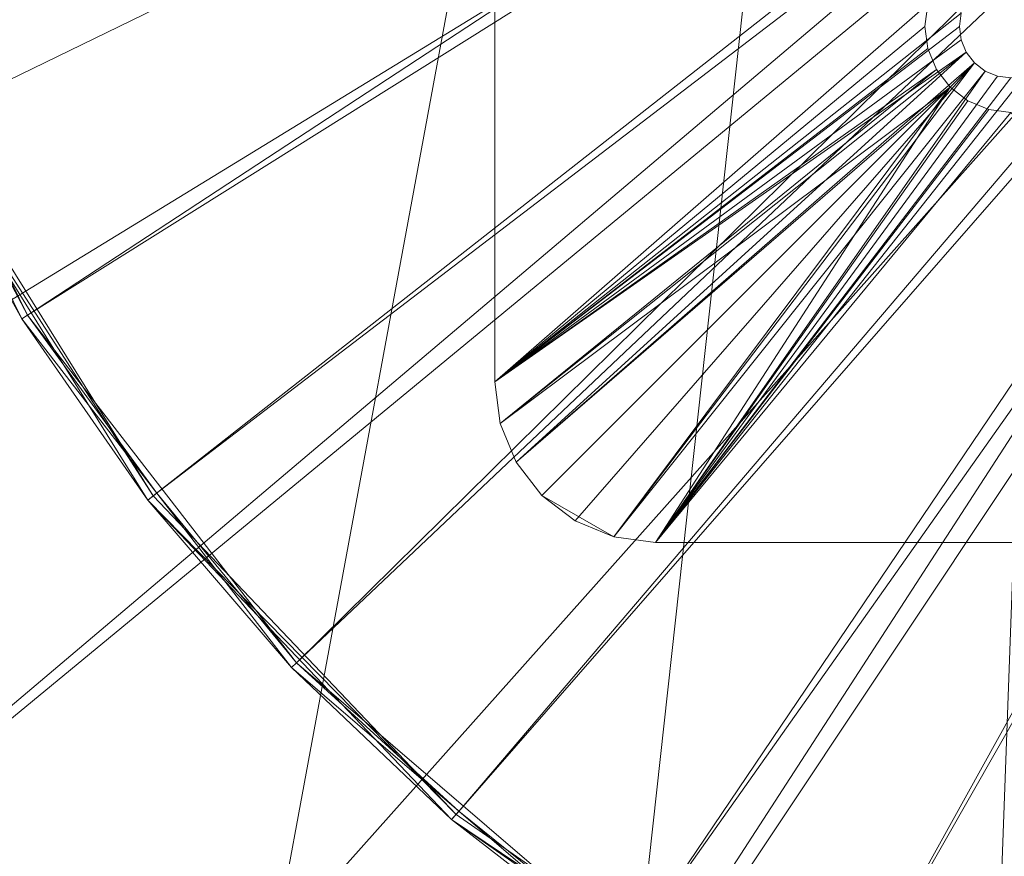
# Model space of a CAD drawing. Units: metres. Extents: x -0.139 to 0.16, y -0.14 to 0.141.
# Drawn here: x -0.08 to -0.037, y -0.073 to -0.037 of the extents above; entities that cross this region are included whole.
import ezdxf
from ezdxf.enums import TextEntityAlignment as Align

# ---------------------------------------------------------------- set-up
doc = ezdxf.new("R2010")
doc.units = ezdxf.units.M
doc.header["$LTSCALE"] = 1000
for name, color, linetype in [('Mobilier 2D', 202, 'Continuous'), ('Mobilier 2D texte', 6, 'Continuous'), ('Mobilier 3D', 7, 'Continuous')]:
    doc.layers.add(name, color=color, linetype=linetype)
doc.styles.add('STYLE1', font='la.shx', dxfattribs={"height": 0.06})

# ---------------------------------------------------------------- blocks, each defined once
blk = doc.blocks.new('panpan')
at = {"layer": 'Mobilier 2D'}
blk.add_circle((0.000307, 0.001504), 0.139797, dxfattribs=at)
at = {"layer": 'Mobilier 2D texte', "style": 'STYLE1'}
blk.add_text('pan pan', height=0.06, dxfattribs=at).set_placement((-0.144652, -0.049818), align=Align.BOTTOM_LEFT)
at = {"layer": 'Mobilier 3D', "color": 1, "linetype": 'Continuous', "lineweight": 0}
mesh = blk.add_polyface(dxfattribs=at)
corners = [(-0.04921, 0.130258, 0.51), (-0.127483, -0.053934, 0.51), (-0.029778, 0.136105, 0.51)]
mesh.append_faces([[corners[k] for k in face] for face in [(0, 1, 2)]], dxfattribs={"color": 1})
mesh = blk.add_polyface(dxfattribs=at)
corners = [(-0.118204, -0.071981, 0.51), (-0.029778, 0.136105, 0.51), (-0.127483, -0.053934, 0.51)]
mesh.append_faces([[corners[k] for k in face] for face in [(0, 1, 2)]], dxfattribs={"color": 1})
mesh = blk.add_polyface(dxfattribs=at)
corners = [(-0.04921, 0.130258, 0.51), (-0.127483, -0.053934, 0.51), (-0.029778, 0.136105, 0.51)]
mesh.append_faces([[corners[k] for k in face] for face in [(0, 1, 2)]], dxfattribs={"color": 1})
mesh = blk.add_polyface(dxfattribs=at)
corners = [(-0.118204, -0.071981, 0.51), (-0.029778, 0.136105, 0.51), (-0.127483, -0.053934, 0.51)]
mesh.append_faces([[corners[k] for k in face] for face in [(0, 1, 2)]], dxfattribs={"color": 1})
mesh = blk.add_polyface(dxfattribs=at)
corners = [(-0.106397, -0.088485, 0.51), (-0.029778, 0.136105, 0.51), (-0.118204, -0.071981, 0.51)]
mesh.append_faces([[corners[k] for k in face] for face in [(0, 1, 2)]], dxfattribs={"color": 1})
mesh = blk.add_polyface(dxfattribs=at)
corners = [(-0.106397, -0.088485, 0.51), (-0.029778, 0.136105, 0.51), (-0.118204, -0.071981, 0.51)]
mesh.append_faces([[corners[k] for k in face] for face in [(0, 1, 2)]], dxfattribs={"color": 1})
mesh = blk.add_polyface(dxfattribs=at)
corners = [(-0.106397, -0.088485, 0.51), (-0.076251, -0.115496, 0.51), (-0.029778, 0.136105, 0.51)]
mesh.append_faces([[corners[k] for k in face] for face in [(0, 1, 2)]], dxfattribs={"color": 1})
mesh = blk.add_polyface(dxfattribs=at)
corners = [(-0.106397, -0.088485, 0.51), (-0.076251, -0.115496, 0.51), (-0.029778, 0.136105, 0.51)]
mesh.append_faces([[corners[k] for k in face] for face in [(0, 1, 2)]], dxfattribs={"color": 1})
mesh = blk.add_polyface(dxfattribs=at)
corners = [(-0.058554, -0.125427, 0.51), (-0.029778, 0.136105, 0.51), (-0.076251, -0.115496, 0.51)]
mesh.append_faces([[corners[k] for k in face] for face in [(0, 1, 2)]], dxfattribs={"color": 1})
mesh = blk.add_polyface(dxfattribs=at)
corners = [(-0.058554, -0.125427, 0.51), (-0.029778, 0.136105, 0.51), (-0.076251, -0.115496, 0.51)]
mesh.append_faces([[corners[k] for k in face] for face in [(0, 1, 2)]], dxfattribs={"color": 1})
mesh = blk.add_polyface(dxfattribs=at)
corners = [(-0.039601, -0.132676, 0.51), (-0.029778, 0.136105, 0.51), (-0.058554, -0.125427, 0.51)]
mesh.append_faces([[corners[k] for k in face] for face in [(0, 1, 2)]], dxfattribs={"color": 1})
mesh = blk.add_polyface(dxfattribs=at)
corners = [(-0.039601, -0.132676, 0.51), (-0.029778, 0.136105, 0.51), (-0.058554, -0.125427, 0.51)]
mesh.append_faces([[corners[k] for k in face] for face in [(0, 1, 2)]], dxfattribs={"color": 1})
mesh = blk.add_polyface(dxfattribs=at)
corners = [(-0.039601, -0.132676, 0.51), (0.000445, -0.13857, 0.51), (-0.029778, 0.136105, 0.51)]
mesh.append_faces([[corners[k] for k in face] for face in [(0, 1, 2)]], dxfattribs={"color": 1})
mesh = blk.add_polyface(dxfattribs=at)
corners = [(-0.039601, -0.132676, 0.51), (0.000445, -0.13857, 0.51), (-0.029778, 0.136105, 0.51)]
mesh.append_faces([[corners[k] for k in face] for face in [(0, 1, 2)]], dxfattribs={"color": 1})
mesh = blk.add_polyface(dxfattribs=at)
corners = [(-0.067584, 0.121645, 0.51), (-0.127483, -0.053934, 0.51), (-0.04921, 0.130258, 0.51)]
mesh.append_faces([[corners[k] for k in face] for face in [(0, 1, 2)]], dxfattribs={"color": 1})
mesh = blk.add_polyface(dxfattribs=at)
corners = [(-0.067584, 0.121645, 0.51), (-0.127483, -0.053934, 0.51), (-0.04921, 0.130258, 0.51)]
mesh.append_faces([[corners[k] for k in face] for face in [(0, 1, 2)]], dxfattribs={"color": 1})
mesh = blk.add_polyface(dxfattribs=at)
corners = [(-0.067584, 0.121645, 0.51), (-0.099622, 0.096906, 0.51), (-0.127483, -0.053934, 0.51)]
mesh.append_faces([[corners[k] for k in face] for face in [(0, 1, 2)]], dxfattribs={"color": 1})
mesh = blk.add_polyface(dxfattribs=at)
corners = [(-0.067584, 0.121645, 0.51), (-0.099622, 0.096906, 0.51), (-0.127483, -0.053934, 0.51)]
mesh.append_faces([[corners[k] for k in face] for face in [(0, 1, 2)]], dxfattribs={"color": 1})
mesh = blk.add_polyface(dxfattribs=at)
corners = [(-0.059555, -0.05257, 0.483), (-0.039228, -0.036488, 0.483), (-0.059555, 0.01943, 0.483)]
mesh.append_faces([[corners[k] for k in face] for face in [(0, 1, 2)]], dxfattribs={"color": 1})
mesh = blk.add_polyface(dxfattribs=at)
corners = [(-0.059555, 0.01868, 0.48), (-0.059555, -0.05257, 0.483), (-0.059555, 0.01943, 0.483)]
mesh.append_faces([[corners[k] for k in face] for face in [(0, 1, 2)]], dxfattribs={"color": 1})
mesh = blk.add_polyface(dxfattribs=at)
corners = [(-0.059555, 0.01868, 0.48), (-0.040677, -0.036099, 0.48), (-0.059555, -0.05257, 0.48)]
mesh.append_faces([[corners[k] for k in face] for face in [(0, 1, 2)]], dxfattribs={"color": 1})
mesh = blk.add_polyface(dxfattribs=at)
corners = [(-0.059555, -0.05257, 0.48), (-0.059555, -0.05257, 0.483), (-0.059555, 0.01868, 0.48)]
mesh.append_faces([[corners[k] for k in face] for face in [(0, 1, 2)]], dxfattribs={"color": 1})
mesh = blk.add_polyface(dxfattribs=at)
corners = [(-0.005834, -0.001252, 0.483), (-0.127483, -0.053934, 0.483), (-0.134035, -0.034728, 0.483)]
mesh.append_faces([[corners[k] for k in face] for face in [(0, 1, 2)]], dxfattribs={"color": 1})
mesh = blk.add_polyface(dxfattribs=at)
corners = [(-0.005834, -0.001252, 0.483), (-0.127483, -0.053934, 0.483), (-0.134035, -0.034728, 0.483)]
mesh.append_faces([[corners[k] for k in face] for face in [(0, 1, 2)]], dxfattribs={"color": 1})
mesh = blk.add_polyface(dxfattribs=at)
corners = [(-0.005184, -0.00282, 0.483), (-0.127483, -0.053934, 0.483), (-0.005834, -0.001252, 0.483)]
mesh.append_faces([[corners[k] for k in face] for face in [(0, 1, 2)]], dxfattribs={"color": 1})
mesh = blk.add_polyface(dxfattribs=at)
corners = [(-0.005184, -0.00282, 0.483), (-0.127483, -0.053934, 0.483), (-0.005834, -0.001252, 0.483)]
mesh.append_faces([[corners[k] for k in face] for face in [(0, 1, 2)]], dxfattribs={"color": 1})
mesh = blk.add_polyface(dxfattribs=at)
corners = [(-0.003236, -0.001695, 0.015), (-0.091232, -0.023307, 0.015), (-0.084577, -0.041275, 0.015)]
mesh.append_faces([[corners[k] for k in face] for face in [(0, 1, 2)]], dxfattribs={"color": 1})
mesh = blk.add_polyface(dxfattribs=at)
corners = [(-0.079922, -0.049663), (-0.08836, -0.03246), (-0.006316, -0.001382)]
mesh.append_faces([[corners[k] for k in face] for face in [(0, 1, 2)]], dxfattribs={"color": 1})
mesh = blk.add_polyface(dxfattribs=at)
corners = [(-0.003236, -0.001695, 0.015), (-0.084577, -0.041275, 0.015), (-0.074441, -0.057536, 0.015)]
mesh.append_faces([[corners[k] for k in face] for face in [(0, 1, 2)]], dxfattribs={"color": 1})
mesh = blk.add_polyface(dxfattribs=at)
corners = [(-0.005617, -0.00307), (-0.079922, -0.049663), (-0.006316, -0.001382)]
mesh.append_faces([[corners[k] for k in face] for face in [(0, 1, 2)]], dxfattribs={"color": 1})
mesh = blk.add_polyface(dxfattribs=at)
corners = [(-0.003236, -0.001695, 0.015), (-0.074441, -0.057536, 0.015), (-0.00256, -0.002575, 0.015)]
mesh.append_faces([[corners[k] for k in face] for face in [(0, 1, 2)]], dxfattribs={"color": 1})
mesh = blk.add_polyface(dxfattribs=at)
corners = [(-0.00256, -0.002575, 0.015), (-0.074441, -0.057536, 0.015), (-0.06124, -0.071424, 0.015)]
mesh.append_faces([[corners[k] for k in face] for face in [(0, 1, 2)]], dxfattribs={"color": 1})
mesh = blk.add_polyface(dxfattribs=at)
corners = [(-0.00256, -0.002575, 0.015), (-0.06124, -0.071424, 0.015), (-0.00168, -0.003251, 0.015)]
mesh.append_faces([[corners[k] for k in face] for face in [(0, 1, 2)]], dxfattribs={"color": 1})
mesh = blk.add_polyface(dxfattribs=at)
corners = [(-0.005184, -0.00282, 0.483), (-0.118204, -0.071981, 0.483), (-0.127483, -0.053934, 0.483)]
mesh.append_faces([[corners[k] for k in face] for face in [(0, 1, 2)]], dxfattribs={"color": 1})
mesh = blk.add_polyface(dxfattribs=at)
corners = [(-0.005184, -0.00282, 0.483), (-0.118204, -0.071981, 0.483), (-0.127483, -0.053934, 0.483)]
mesh.append_faces([[corners[k] for k in face] for face in [(0, 1, 2)]], dxfattribs={"color": 1})
mesh = blk.add_polyface(dxfattribs=at)
corners = [(-0.005184, -0.00282, 0.483), (-0.106397, -0.088485, 0.483), (-0.118204, -0.071981, 0.483)]
mesh.append_faces([[corners[k] for k in face] for face in [(0, 1, 2)]], dxfattribs={"color": 1})
mesh = blk.add_polyface(dxfattribs=at)
corners = [(-0.005184, -0.00282, 0.483), (-0.106397, -0.088485, 0.483), (-0.118204, -0.071981, 0.483)]
mesh.append_faces([[corners[k] for k in face] for face in [(0, 1, 2)]], dxfattribs={"color": 1})
mesh = blk.add_polyface(dxfattribs=at)
corners = [(-0.004151, -0.004166, 0.483), (-0.106397, -0.088485, 0.483), (-0.005184, -0.00282, 0.483)]
mesh.append_faces([[corners[k] for k in face] for face in [(0, 1, 2)]], dxfattribs={"color": 1})
mesh = blk.add_polyface(dxfattribs=at)
corners = [(-0.004151, -0.004166, 0.483), (-0.106397, -0.088485, 0.483), (-0.005184, -0.00282, 0.483)]
mesh.append_faces([[corners[k] for k in face] for face in [(0, 1, 2)]], dxfattribs={"color": 1})
mesh = blk.add_polyface(dxfattribs=at)
corners = [(-0.005617, -0.00307), (-0.068193, -0.064815), (-0.079922, -0.049663)]
mesh.append_faces([[corners[k] for k in face] for face in [(0, 1, 2)]], dxfattribs={"color": 1})
mesh = blk.add_polyface(dxfattribs=at)
corners = [(-0.004505, -0.00452), (-0.068193, -0.064815), (-0.005617, -0.00307)]
mesh.append_faces([[corners[k] for k in face] for face in [(0, 1, 2)]], dxfattribs={"color": 1})
mesh = blk.add_polyface(dxfattribs=at)
corners = [(-0.00168, -0.003251, 0.015), (-0.06124, -0.071424, 0.015), (-0.045513, -0.082371, 0.015)]
mesh.append_faces([[corners[k] for k in face] for face in [(0, 1, 2)]], dxfattribs={"color": 1})
mesh = blk.add_polyface(dxfattribs=at)
corners = [(-0.00168, -0.003251, 0.015), (-0.045513, -0.082371, 0.015), (-0.000655, -0.003675, 0.015)]
mesh.append_faces([[corners[k] for k in face] for face in [(0, 1, 2)]], dxfattribs={"color": 1})
mesh = blk.add_polyface(dxfattribs=at)
corners = [(-0.000655, -0.003675, 0.015), (-0.045513, -0.082371, 0.015), (-0.027905, -0.089927, 0.015)]
mesh.append_faces([[corners[k] for k in face] for face in [(0, 1, 2)]], dxfattribs={"color": 1})
mesh = blk.add_polyface(dxfattribs=at)
corners = [(-0.004151, -0.004166, 0.483), (-0.092312, -0.103093, 0.483), (-0.106397, -0.088485, 0.483)]
mesh.append_faces([[corners[k] for k in face] for face in [(0, 1, 2)]], dxfattribs={"color": 1})
mesh = blk.add_polyface(dxfattribs=at)
corners = [(-0.004151, -0.004166, 0.483), (-0.092312, -0.103093, 0.483), (-0.106397, -0.088485, 0.483)]
mesh.append_faces([[corners[k] for k in face] for face in [(0, 1, 2)]], dxfattribs={"color": 1})
mesh = blk.add_polyface(dxfattribs=at)
corners = [(-0.076251, -0.115496, 0.483), (-0.092312, -0.103093, 0.483), (-0.004151, -0.004166, 0.483)]
mesh.append_faces([[corners[k] for k in face] for face in [(0, 1, 2)]], dxfattribs={"color": 1})
mesh = blk.add_polyface(dxfattribs=at)
corners = [(-0.076251, -0.115496, 0.483), (-0.092312, -0.103093, 0.483), (-0.004151, -0.004166, 0.483)]
mesh.append_faces([[corners[k] for k in face] for face in [(0, 1, 2)]], dxfattribs={"color": 1})
mesh = blk.add_polyface(dxfattribs=at)
corners = [(-0.002805, -0.005199, 0.483), (-0.076251, -0.115496, 0.483), (-0.004151, -0.004166, 0.483)]
mesh.append_faces([[corners[k] for k in face] for face in [(0, 1, 2)]], dxfattribs={"color": 1})
mesh = blk.add_polyface(dxfattribs=at)
corners = [(-0.002805, -0.005199, 0.483), (-0.076251, -0.115496, 0.483), (-0.004151, -0.004166, 0.483)]
mesh.append_faces([[corners[k] for k in face] for face in [(0, 1, 2)]], dxfattribs={"color": 1})
mesh = blk.add_polyface(dxfattribs=at)
corners = [(-0.004505, -0.00452), (-0.053654, -0.077296), (-0.068193, -0.064815)]
mesh.append_faces([[corners[k] for k in face] for face in [(0, 1, 2)]], dxfattribs={"color": 1})
mesh = blk.add_polyface(dxfattribs=at)
corners = [(-0.003055, -0.005632), (-0.053654, -0.077296), (-0.004505, -0.00452)]
mesh.append_faces([[corners[k] for k in face] for face in [(0, 1, 2)]], dxfattribs={"color": 1})
mesh = blk.add_polyface(dxfattribs=at)
corners = [(-0.002805, -0.005199, 0.483), (-0.058554, -0.125427, 0.483), (-0.076251, -0.115496, 0.483)]
mesh.append_faces([[corners[k] for k in face] for face in [(0, 1, 2)]], dxfattribs={"color": 1})
mesh = blk.add_polyface(dxfattribs=at)
corners = [(-0.002805, -0.005199, 0.483), (-0.058554, -0.125427, 0.483), (-0.076251, -0.115496, 0.483)]
mesh.append_faces([[corners[k] for k in face] for face in [(0, 1, 2)]], dxfattribs={"color": 1})
mesh = blk.add_polyface(dxfattribs=at)
corners = [(-0.001237, -0.005849, 0.483), (-0.058554, -0.125427, 0.483), (-0.002805, -0.005199, 0.483)]
mesh.append_faces([[corners[k] for k in face] for face in [(0, 1, 2)]], dxfattribs={"color": 1})
mesh = blk.add_polyface(dxfattribs=at)
corners = [(-0.001237, -0.005849, 0.483), (-0.058554, -0.125427, 0.483), (-0.002805, -0.005199, 0.483)]
mesh.append_faces([[corners[k] for k in face] for face in [(0, 1, 2)]], dxfattribs={"color": 1})
mesh = blk.add_polyface(dxfattribs=at)
corners = [(-0.001237, -0.005849, 0.483), (-0.039601, -0.132676, 0.483), (-0.058554, -0.125427, 0.483)]
mesh.append_faces([[corners[k] for k in face] for face in [(0, 1, 2)]], dxfattribs={"color": 1})
mesh = blk.add_polyface(dxfattribs=at)
corners = [(-0.001237, -0.005849, 0.483), (-0.039601, -0.132676, 0.483), (-0.058554, -0.125427, 0.483)]
mesh.append_faces([[corners[k] for k in face] for face in [(0, 1, 2)]], dxfattribs={"color": 1})
mesh = blk.add_polyface(dxfattribs=at)
corners = [(-0.003055, -0.005632), (-0.0369, -0.086595), (-0.053654, -0.077296)]
mesh.append_faces([[corners[k] for k in face] for face in [(0, 1, 2)]], dxfattribs={"color": 1})
mesh = blk.add_polyface(dxfattribs=at)
corners = [(-0.001237, -0.005849, 0.483), (-0.019794, -0.137089, 0.483), (-0.039601, -0.132676, 0.483)]
mesh.append_faces([[corners[k] for k in face] for face in [(0, 1, 2)]], dxfattribs={"color": 1})
mesh = blk.add_polyface(dxfattribs=at)
corners = [(-0.001237, -0.005849, 0.483), (-0.019794, -0.137089, 0.483), (-0.039601, -0.132676, 0.483)]
mesh.append_faces([[corners[k] for k in face] for face in [(0, 1, 2)]], dxfattribs={"color": 1})
mesh = blk.add_polyface(dxfattribs=at)
corners = [(-0.079922, -0.049663), (-0.084409, -0.041193, 0.0003), (-0.08836, -0.03246)]
mesh.append_faces([[corners[k] for k in face] for face in [(0, 1, 2)]], dxfattribs={"color": 1})
mesh = blk.add_polyface(dxfattribs=at)
corners = [(-0.059555, -0.05257, 0.48), (-0.040677, -0.036099, 0.48), (-0.040805, -0.03707, 0.48)]
mesh.append_faces([[corners[k] for k in face] for face in [(0, 1, 2)]], dxfattribs={"color": 1})
mesh = blk.add_polyface(dxfattribs=at)
corners = [(-0.059555, -0.05257, 0.483), (-0.039305, -0.03707, 0.483), (-0.039228, -0.036488, 0.483)]
mesh.append_faces([[corners[k] for k in face] for face in [(0, 1, 2)]], dxfattribs={"color": 1})
mesh = blk.add_polyface(dxfattribs=at)
corners = [(-0.039228, -0.037652, 0.483), (-0.039305, -0.03707, 0.483), (-0.059555, -0.05257, 0.483)]
mesh.append_faces([[corners[k] for k in face] for face in [(0, 1, 2)]], dxfattribs={"color": 1})
mesh = blk.add_polyface(dxfattribs=at)
corners = [(-0.040805, -0.03707, 0.48), (-0.040677, -0.038041, 0.48), (-0.059555, -0.05257, 0.48)]
mesh.append_faces([[corners[k] for k in face] for face in [(0, 1, 2)]], dxfattribs={"color": 1})
mesh = blk.add_polyface(dxfattribs=at)
corners = [(-0.059555, -0.05257, 0.483), (-0.039004, -0.038195, 0.483), (-0.039228, -0.037652, 0.483)]
mesh.append_faces([[corners[k] for k in face] for face in [(0, 1, 2)]], dxfattribs={"color": 1})
mesh = blk.add_polyface(dxfattribs=at)
corners = [(-0.059555, -0.05257, 0.48), (-0.040677, -0.038041, 0.48), (-0.040303, -0.038945, 0.48)]
mesh.append_faces([[corners[k] for k in face] for face in [(0, 1, 2)]], dxfattribs={"color": 1})
mesh = blk.add_polyface(dxfattribs=at)
corners = [(-0.059316, -0.054382, 0.483), (-0.039004, -0.038195, 0.483), (-0.059555, -0.05257, 0.483)]
mesh.append_faces([[corners[k] for k in face] for face in [(0, 1, 2)]], dxfattribs={"color": 1})
mesh = blk.add_polyface(dxfattribs=at)
corners = [(-0.058617, -0.05607, 0.483), (-0.039004, -0.038195, 0.483), (-0.059316, -0.054382, 0.483)]
mesh.append_faces([[corners[k] for k in face] for face in [(0, 1, 2)]], dxfattribs={"color": 1})
mesh = blk.add_polyface(dxfattribs=at)
corners = [(-0.058617, -0.05607, 0.483), (-0.038646, -0.038661, 0.483), (-0.039004, -0.038195, 0.483)]
mesh.append_faces([[corners[k] for k in face] for face in [(0, 1, 2)]], dxfattribs={"color": 1})
mesh = blk.add_polyface(dxfattribs=at)
corners = [(-0.059555, -0.05257, 0.48), (-0.040303, -0.038945, 0.48), (-0.059316, -0.054382, 0.48)]
mesh.append_faces([[corners[k] for k in face] for face in [(0, 1, 2)]], dxfattribs={"color": 1})
mesh = blk.add_polyface(dxfattribs=at)
corners = [(-0.059316, -0.054382, 0.48), (-0.040303, -0.038945, 0.48), (-0.039707, -0.039722, 0.48)]
mesh.append_faces([[corners[k] for k in face] for face in [(0, 1, 2)]], dxfattribs={"color": 1})
mesh = blk.add_polyface(dxfattribs=at)
corners = [(-0.057505, -0.05752, 0.483), (-0.038646, -0.038661, 0.483), (-0.058617, -0.05607, 0.483)]
mesh.append_faces([[corners[k] for k in face] for face in [(0, 1, 2)]], dxfattribs={"color": 1})
mesh = blk.add_polyface(dxfattribs=at)
corners = [(-0.056055, -0.058632, 0.483), (-0.038646, -0.038661, 0.483), (-0.057505, -0.05752, 0.483)]
mesh.append_faces([[corners[k] for k in face] for face in [(0, 1, 2)]], dxfattribs={"color": 1})
mesh = blk.add_polyface(dxfattribs=at)
corners = [(-0.054367, -0.059331, 0.483), (-0.038646, -0.038661, 0.483), (-0.056055, -0.058632, 0.483)]
mesh.append_faces([[corners[k] for k in face] for face in [(0, 1, 2)]], dxfattribs={"color": 1})
mesh = blk.add_polyface(dxfattribs=at)
corners = [(-0.054367, -0.059331, 0.483), (-0.03818, -0.039019, 0.483), (-0.038646, -0.038661, 0.483)]
mesh.append_faces([[corners[k] for k in face] for face in [(0, 1, 2)]], dxfattribs={"color": 1})
mesh = blk.add_polyface(dxfattribs=at)
corners = [(-0.052555, -0.05957, 0.483), (-0.03818, -0.039019, 0.483), (-0.054367, -0.059331, 0.483)]
mesh.append_faces([[corners[k] for k in face] for face in [(0, 1, 2)]], dxfattribs={"color": 1})
mesh = blk.add_polyface(dxfattribs=at)
corners = [(-0.052555, -0.05957, 0.483), (-0.037637, -0.039243, 0.483), (-0.03818, -0.039019, 0.483)]
mesh.append_faces([[corners[k] for k in face] for face in [(0, 1, 2)]], dxfattribs={"color": 1})
mesh = blk.add_polyface(dxfattribs=at)
corners = [(-0.037055, -0.03932, 0.483), (-0.052555, -0.05957, 0.483), (-0.036473, -0.039243, 0.483)]
mesh.append_faces([[corners[k] for k in face] for face in [(0, 1, 2)]], dxfattribs={"color": 1})
mesh = blk.add_polyface(dxfattribs=at)
corners = [(-0.036473, -0.039243, 0.483), (-0.052555, -0.05957, 0.483), (-0.018555, -0.05957, 0.483)]
mesh.append_faces([[corners[k] for k in face] for face in [(0, 1, 2)]], dxfattribs={"color": 1})
mesh = blk.add_polyface(dxfattribs=at)
corners = [(-0.037055, -0.03932, 0.483), (-0.037637, -0.039243, 0.483), (-0.052555, -0.05957, 0.483)]
mesh.append_faces([[corners[k] for k in face] for face in [(0, 1, 2)]], dxfattribs={"color": 1})
mesh = blk.add_polyface(dxfattribs=at)
corners = [(-0.059316, -0.054382, 0.48), (-0.039707, -0.039722, 0.48), (-0.058617, -0.05607, 0.48)]
mesh.append_faces([[corners[k] for k in face] for face in [(0, 1, 2)]], dxfattribs={"color": 1})
mesh = blk.add_polyface(dxfattribs=at)
corners = [(-0.058617, -0.05607, 0.48), (-0.039707, -0.039722, 0.48), (-0.057505, -0.05752, 0.48)]
mesh.append_faces([[corners[k] for k in face] for face in [(0, 1, 2)]], dxfattribs={"color": 1})
mesh = blk.add_polyface(dxfattribs=at)
corners = [(-0.054367, -0.059331, 0.48), (-0.057505, -0.05752, 0.48), (-0.039707, -0.039722, 0.48)]
mesh.append_faces([[corners[k] for k in face] for face in [(0, 1, 2)]], dxfattribs={"color": 1})
mesh = blk.add_polyface(dxfattribs=at)
corners = [(-0.054367, -0.059331, 0.48), (-0.039707, -0.039722, 0.48), (-0.052555, -0.05957, 0.48)]
mesh.append_faces([[corners[k] for k in face] for face in [(0, 1, 2)]], dxfattribs={"color": 1})
mesh = blk.add_polyface(dxfattribs=at)
corners = [(-0.052555, -0.05957, 0.48), (-0.039707, -0.039722, 0.48), (-0.03893, -0.040318, 0.48)]
mesh.append_faces([[corners[k] for k in face] for face in [(0, 1, 2)]], dxfattribs={"color": 1})
mesh = blk.add_polyface(dxfattribs=at)
corners = [(-0.052555, -0.05957, 0.48), (-0.03893, -0.040318, 0.48), (-0.038026, -0.040692, 0.48)]
mesh.append_faces([[corners[k] for k in face] for face in [(0, 1, 2)]], dxfattribs={"color": 1})
mesh = blk.add_polyface(dxfattribs=at)
corners = [(-0.037055, -0.04082, 0.48), (-0.052555, -0.05957, 0.48), (-0.038026, -0.040692, 0.48)]
mesh.append_faces([[corners[k] for k in face] for face in [(0, 1, 2)]], dxfattribs={"color": 1})
mesh = blk.add_polyface(dxfattribs=at)
corners = [(-0.084846, -0.041407, 0.0147), (-0.084409, -0.041193, 0.0003), (-0.080176, -0.049822, 0.0003)]
mesh.append_faces([[corners[k] for k in face] for face in [(0, 1, 2)]], dxfattribs={"color": 1})
mesh = blk.add_polyface(dxfattribs=at)
corners = [(-0.079922, -0.049663), (-0.080176, -0.049822, 0.0003), (-0.084409, -0.041193, 0.0003)]
mesh.append_faces([[corners[k] for k in face] for face in [(0, 1, 2)]], dxfattribs={"color": 1})
mesh = blk.add_polyface(dxfattribs=at)
corners = [(-0.037055, -0.04082, 0.48), (-0.017805, -0.05957, 0.48), (-0.052555, -0.05957, 0.48)]
mesh.append_faces([[corners[k] for k in face] for face in [(0, 1, 2)]], dxfattribs={"color": 1})
mesh = blk.add_polyface(dxfattribs=at)
corners = [(-0.084846, -0.041407, 0.0147), (-0.074441, -0.057536, 0.015), (-0.084577, -0.041275, 0.015)]
mesh.append_faces([[corners[k] for k in face] for face in [(0, 1, 2)]], dxfattribs={"color": 1})
mesh = blk.add_polyface(dxfattribs=at)
corners = [(-0.084846, -0.041407, 0.0147), (-0.080176, -0.049822, 0.0003), (-0.074679, -0.05772, 0.0147)]
mesh.append_faces([[corners[k] for k in face] for face in [(0, 1, 2)]], dxfattribs={"color": 1})
mesh = blk.add_polyface(dxfattribs=at)
corners = [(-0.074679, -0.05772, 0.0147), (-0.074441, -0.057536, 0.015), (-0.084846, -0.041407, 0.0147)]
mesh.append_faces([[corners[k] for k in face] for face in [(0, 1, 2)]], dxfattribs={"color": 1})
mesh = blk.add_polyface(dxfattribs=at)
corners = [(-0.074293, -0.057422, 0.0003), (-0.080176, -0.049822, 0.0003), (-0.079922, -0.049663)]
mesh.append_faces([[corners[k] for k in face] for face in [(0, 1, 2)]], dxfattribs={"color": 1})
mesh = blk.add_polyface(dxfattribs=at)
corners = [(-0.068193, -0.064815), (-0.074293, -0.057422, 0.0003), (-0.079922, -0.049663)]
mesh.append_faces([[corners[k] for k in face] for face in [(0, 1, 2)]], dxfattribs={"color": 1})
mesh = blk.add_polyface(dxfattribs=at)
corners = [(-0.080176, -0.049822, 0.0003), (-0.074293, -0.057422, 0.0003), (-0.074679, -0.05772, 0.0147)]
mesh.append_faces([[corners[k] for k in face] for face in [(0, 1, 2)]], dxfattribs={"color": 1})
mesh = blk.add_polyface(dxfattribs=at)
corners = [(-0.059555, -0.05257, 0.483), (-0.059555, -0.05257, 0.48), (-0.059316, -0.054382, 0.48)]
mesh.append_faces([[corners[k] for k in face] for face in [(0, 1, 2)]], dxfattribs={"color": 1})
mesh = blk.add_polyface(dxfattribs=at)
corners = [(-0.059555, -0.05257, 0.483), (-0.059316, -0.054382, 0.48), (-0.059316, -0.054382, 0.483)]
mesh.append_faces([[corners[k] for k in face] for face in [(0, 1, 2)]], dxfattribs={"color": 1})
mesh = blk.add_polyface(dxfattribs=at)
corners = [(-0.059316, -0.054382, 0.483), (-0.059316, -0.054382, 0.48), (-0.058617, -0.05607, 0.48)]
mesh.append_faces([[corners[k] for k in face] for face in [(0, 1, 2)]], dxfattribs={"color": 1})
mesh = blk.add_polyface(dxfattribs=at)
corners = [(-0.059316, -0.054382, 0.483), (-0.058617, -0.05607, 0.48), (-0.058617, -0.05607, 0.483)]
mesh.append_faces([[corners[k] for k in face] for face in [(0, 1, 2)]], dxfattribs={"color": 1})
mesh = blk.add_polyface(dxfattribs=at)
corners = [(-0.058617, -0.05607, 0.483), (-0.058617, -0.05607, 0.48), (-0.057505, -0.05752, 0.48)]
mesh.append_faces([[corners[k] for k in face] for face in [(0, 1, 2)]], dxfattribs={"color": 1})
mesh = blk.add_polyface(dxfattribs=at)
corners = [(-0.058617, -0.05607, 0.483), (-0.057505, -0.05752, 0.48), (-0.057505, -0.05752, 0.483)]
mesh.append_faces([[corners[k] for k in face] for face in [(0, 1, 2)]], dxfattribs={"color": 1})
mesh = blk.add_polyface(dxfattribs=at)
corners = [(-0.074679, -0.05772, 0.0147), (-0.074293, -0.057422, 0.0003), (-0.06841, -0.065022, 0.0003)]
mesh.append_faces([[corners[k] for k in face] for face in [(0, 1, 2)]], dxfattribs={"color": 1})
mesh = blk.add_polyface(dxfattribs=at)
corners = [(-0.068193, -0.064815), (-0.06841, -0.065022, 0.0003), (-0.074293, -0.057422, 0.0003)]
mesh.append_faces([[corners[k] for k in face] for face in [(0, 1, 2)]], dxfattribs={"color": 1})
mesh = blk.add_polyface(dxfattribs=at)
corners = [(-0.074679, -0.05772, 0.0147), (-0.06124, -0.071424, 0.015), (-0.074441, -0.057536, 0.015)]
mesh.append_faces([[corners[k] for k in face] for face in [(0, 1, 2)]], dxfattribs={"color": 1})
mesh = blk.add_polyface(dxfattribs=at)
corners = [(-0.074679, -0.05772, 0.0147), (-0.06841, -0.065022, 0.0003), (-0.061435, -0.071652, 0.0147)]
mesh.append_faces([[corners[k] for k in face] for face in [(0, 1, 2)]], dxfattribs={"color": 1})
mesh = blk.add_polyface(dxfattribs=at)
corners = [(-0.061435, -0.071652, 0.0147), (-0.06124, -0.071424, 0.015), (-0.074679, -0.05772, 0.0147)]
mesh.append_faces([[corners[k] for k in face] for face in [(0, 1, 2)]], dxfattribs={"color": 1})
mesh = blk.add_polyface(dxfattribs=at)
corners = [(-0.056055, -0.058632, 0.48), (-0.057505, -0.05752, 0.48), (-0.054367, -0.059331, 0.48)]
mesh.append_faces([[corners[k] for k in face] for face in [(0, 1, 2)]], dxfattribs={"color": 1})
mesh = blk.add_polyface(dxfattribs=at)
corners = [(-0.057505, -0.05752, 0.483), (-0.057505, -0.05752, 0.48), (-0.056055, -0.058632, 0.48)]
mesh.append_faces([[corners[k] for k in face] for face in [(0, 1, 2)]], dxfattribs={"color": 1})
mesh = blk.add_polyface(dxfattribs=at)
corners = [(-0.057505, -0.05752, 0.483), (-0.056055, -0.058632, 0.48), (-0.056055, -0.058632, 0.483)]
mesh.append_faces([[corners[k] for k in face] for face in [(0, 1, 2)]], dxfattribs={"color": 1})
mesh = blk.add_polyface(dxfattribs=at)
corners = [(-0.056055, -0.058632, 0.483), (-0.056055, -0.058632, 0.48), (-0.054367, -0.059331, 0.48)]
mesh.append_faces([[corners[k] for k in face] for face in [(0, 1, 2)]], dxfattribs={"color": 1})
mesh = blk.add_polyface(dxfattribs=at)
corners = [(-0.056055, -0.058632, 0.483), (-0.054367, -0.059331, 0.48), (-0.054367, -0.059331, 0.483)]
mesh.append_faces([[corners[k] for k in face] for face in [(0, 1, 2)]], dxfattribs={"color": 1})
mesh = blk.add_polyface(dxfattribs=at)
corners = [(-0.054367, -0.059331, 0.483), (-0.054367, -0.059331, 0.48), (-0.052555, -0.05957, 0.48)]
mesh.append_faces([[corners[k] for k in face] for face in [(0, 1, 2)]], dxfattribs={"color": 1})
mesh = blk.add_polyface(dxfattribs=at)
corners = [(-0.054367, -0.059331, 0.483), (-0.052555, -0.05957, 0.48), (-0.052555, -0.05957, 0.483)]
mesh.append_faces([[corners[k] for k in face] for face in [(0, 1, 2)]], dxfattribs={"color": 1})
mesh = blk.add_polyface(dxfattribs=at)
corners = [(-0.017805, -0.05957, 0.48), (-0.018555, -0.05957, 0.483), (-0.052555, -0.05957, 0.48)]
mesh.append_faces([[corners[k] for k in face] for face in [(0, 1, 2)]], dxfattribs={"color": 1})
mesh = blk.add_polyface(dxfattribs=at)
corners = [(-0.052555, -0.05957, 0.48), (-0.018555, -0.05957, 0.483), (-0.052555, -0.05957, 0.483)]
mesh.append_faces([[corners[k] for k in face] for face in [(0, 1, 2)]], dxfattribs={"color": 1})
mesh = blk.add_polyface(dxfattribs=at)
corners = [(-0.061118, -0.071282, 0.0003), (-0.06841, -0.065022, 0.0003), (-0.068193, -0.064815)]
mesh.append_faces([[corners[k] for k in face] for face in [(0, 1, 2)]], dxfattribs={"color": 1})
mesh = blk.add_polyface(dxfattribs=at)
corners = [(-0.06841, -0.065022, 0.0003), (-0.061118, -0.071282, 0.0003), (-0.061435, -0.071652, 0.0147)]
mesh.append_faces([[corners[k] for k in face] for face in [(0, 1, 2)]], dxfattribs={"color": 1})
mesh = blk.add_polyface(dxfattribs=at)
corners = [(-0.053654, -0.077296), (-0.061118, -0.071282, 0.0003), (-0.068193, -0.064815)]
mesh.append_faces([[corners[k] for k in face] for face in [(0, 1, 2)]], dxfattribs={"color": 1})
mesh = blk.add_polyface(dxfattribs=at)
corners = [(-0.061435, -0.071652, 0.0147), (-0.061118, -0.071282, 0.0003), (-0.053825, -0.077543, 0.0003)]
mesh.append_faces([[corners[k] for k in face] for face in [(0, 1, 2)]], dxfattribs={"color": 1})
mesh = blk.add_polyface(dxfattribs=at)
corners = [(-0.061435, -0.071652, 0.0147), (-0.045513, -0.082371, 0.015), (-0.06124, -0.071424, 0.015)]
mesh.append_faces([[corners[k] for k in face] for face in [(0, 1, 2)]], dxfattribs={"color": 1})
mesh = blk.add_polyface(dxfattribs=at)
corners = [(-0.061435, -0.071652, 0.0147), (-0.053825, -0.077543, 0.0003), (-0.045659, -0.082633, 0.0147)]
mesh.append_faces([[corners[k] for k in face] for face in [(0, 1, 2)]], dxfattribs={"color": 1})
mesh = blk.add_polyface(dxfattribs=at)
corners = [(-0.045659, -0.082633, 0.0147), (-0.045513, -0.082371, 0.015), (-0.061435, -0.071652, 0.0147)]
mesh.append_faces([[corners[k] for k in face] for face in [(0, 1, 2)]], dxfattribs={"color": 1})
mesh = blk.add_polyface(dxfattribs=at)
corners = [(-0.053654, -0.077296), (-0.053825, -0.077543, 0.0003), (-0.061118, -0.071282, 0.0003)]
mesh.append_faces([[corners[k] for k in face] for face in [(0, 1, 2)]], dxfattribs={"color": 1})

msp = doc.modelspace()

# ---------------------------------------------------------------- block references
msp.add_blockref('panpan', (0, 0))

doc.saveas('drawing.dxf')
